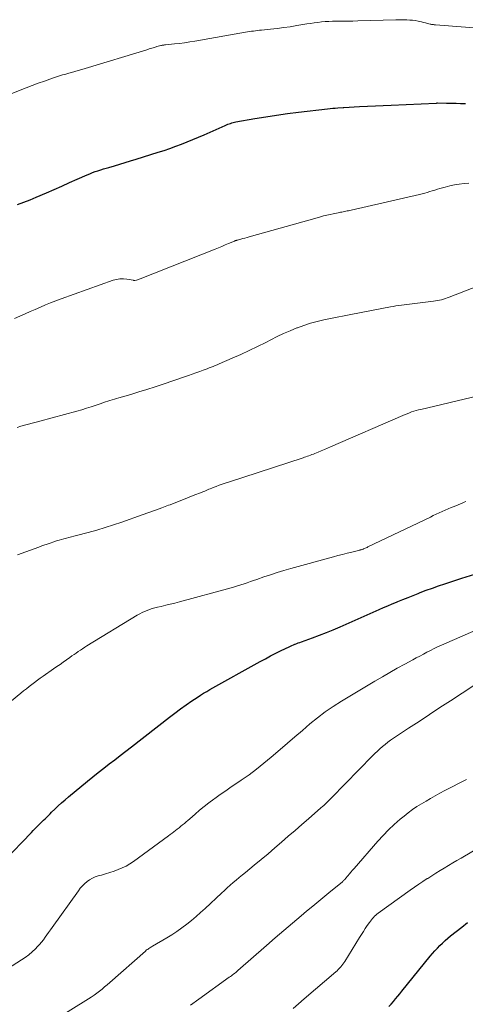
# Model space of a CAD drawing. Units: feet. Extents: x 1935000 to 1940022, y 545000 to 550000.
# Drawn here: x 1935700 to 1935769, y 546912 to 547064 of the extents above; entities that cross this region are included whole.
import ezdxf

# ---------------------------------------------------------------- set-up
doc = ezdxf.new("R2010")
doc.units = ezdxf.units.FT
doc.header["$LTSCALE"] = 100
doc.header["$MEASUREMENT"] = 0
doc.layers.add('CONTOUR INDEX', color=32, linetype='Continuous', lineweight=25)
doc.layers.add('CONTOUR INTERMEDIATE', color=40, linetype='Continuous', lineweight=15)

msp = doc.modelspace()

# ---------------------------------------------------------------- linework, layer by layer
at = {"layer": 'CONTOUR INDEX', "flags": 128}
for points, elevation in [([(1935699.51, 547035.73), (1935700.49, 547036.08), (1935701.46, 547036.45), (1935702.42, 547036.86), (1935703.99, 547037.55), (1935705.17, 547038.07), (1935706.36, 547038.59), (1935707.55, 547039.12), (1935708.74, 547039.64), (1935710.3, 547040.33), (1935710.71, 547040.5), (1935711.12, 547040.67), (1935711.54, 547040.82), (1935711.96, 547040.96), (1935712.38, 547041.09), (1935712.81, 547041.23), (1935713.23, 547041.35), (1935713.66, 547041.48), (1935714.5, 547041.71), (1935715.34, 547041.96), (1935716.18, 547042.21), (1935717.02, 547042.47), (1935717.86, 547042.73), (1935721.29, 547043.81), (1935722.19, 547044.11), (1935723.09, 547044.41), (1935723.99, 547044.74), (1935724.88, 547045.07), (1935725.76, 547045.42), (1935726.64, 547045.78), (1935727.52, 547046.15), (1935728.39, 547046.52), (1935731.66, 547047.98), (1935731.86, 547048.06), (1935732.07, 547048.14), (1935732.27, 547048.22), (1935732.48, 547048.29), (1935732.69, 547048.36), (1935732.9, 547048.42), (1935733.11, 547048.47), (1935733.32, 547048.51), (1935736.25, 547049.02), (1935737.93, 547049.3), (1935739.61, 547049.56), (1935741.29, 547049.8), (1935742.98, 547050.01), (1935747.49, 547050.54), (1935747.89, 547050.58), (1935748.29, 547050.62), (1935748.7, 547050.66), (1935749.1, 547050.7), (1935749.91, 547050.76), (1935750, 547050.76), (1935752.45, 547050.88), (1935753.68, 547050.94), (1935754.9, 547051), (1935756.13, 547051.06), (1935757.36, 547051.11), (1935764.3, 547051.44), (1935764.32, 547051.44), (1935764.34, 547051.44), (1935764.35, 547051.44), (1935764.37, 547051.44), (1935764.44, 547051.45), (1935764.46, 547051.45), (1935764.48, 547051.45), (1935764.49, 547051.45), (1935764.51, 547051.45), (1935765.93, 547051.42), (1935766.65, 547051.41), (1935767.38, 547051.4), (1935768.1, 547051.38), (1935768.83, 547051.37)], 960), ([(1935697.38, 546934.13), (1935701.68, 546938.59), (1935701.94, 546938.86), (1935702.2, 546939.13), (1935702.47, 546939.4), (1935702.73, 546939.67), (1935702.77, 546939.7), (1935703.02, 546939.95), (1935703.27, 546940.2), (1935703.52, 546940.45), (1935703.77, 546940.7), (1935704.03, 546940.95), (1935704.28, 546941.2), (1935704.54, 546941.45), (1935704.79, 546941.69), (1935705.3, 546942.18), (1935705.82, 546942.67), (1935706.34, 546943.15), (1935706.87, 546943.61), (1935707.41, 546944.07), (1935710.32, 546946.49), (1935711.15, 546947.18), (1935711.99, 546947.86), (1935712.85, 546948.52), (1935713.7, 546949.18), (1935714.56, 546949.83), (1935715.42, 546950.49), (1935716.28, 546951.15), (1935717.13, 546951.81), (1935723.01, 546956.4), (1935723.87, 546957.05), (1935724.73, 546957.69), (1935725.61, 546958.31), (1935726.5, 546958.92), (1935727.33, 546959.48), (1935727.81, 546959.8), (1935728.3, 546960.1), (1935728.79, 546960.39), (1935729.29, 546960.68), (1935737.06, 546965), (1935737.87, 546965.44), (1935738.68, 546965.88), (1935739.5, 546966.3), (1935740.33, 546966.72), (1935741.56, 546967.32), (1935741.77, 546967.42), (1935741.99, 546967.52), (1935742.22, 546967.61), (1935742.44, 546967.7), (1935742.47, 546967.71), (1935742.72, 546967.8), (1935742.96, 546967.89), (1935743.2, 546967.98), (1935743.45, 546968.07), (1935745.15, 546968.67), (1935746.23, 546969.08), (1935747.32, 546969.49), (1935748.39, 546969.94), (1935749.45, 546970.4), (1935755.49, 546973.08), (1935756.16, 546973.37), (1935756.83, 546973.66), (1935757.51, 546973.95), (1935758.18, 546974.23), (1935758.39, 546974.31), (1935759.16, 546974.63), (1935759.95, 546974.95), (1935760.73, 546975.26), (1935761.51, 546975.56), (1935761.83, 546975.68), (1935762.77, 546976.04), (1935763.72, 546976.39), (1935764.67, 546976.73), (1935765.63, 546977.05), (1935768.26, 546977.93), (1935770.28, 546978.55)], 980), ([(1935756.98, 546911.64), (1935757.34, 546912.02), (1935757.68, 546912.42), (1935758.02, 546912.82), (1935758.35, 546913.22), (1935758.68, 546913.63), (1935759.01, 546914.03), (1935763.38, 546919.42), (1935763.74, 546919.84), (1935764.11, 546920.27), (1935764.49, 546920.67), (1935764.88, 546921.08), (1935765.28, 546921.46), (1935765.69, 546921.84), (1935766.11, 546922.21), (1935766.54, 546922.57), (1935767.39, 546923.25), (1935768.26, 546923.94), (1935769.14, 546924.62)], 1000)]:
    msp.add_lwpolyline(points, dxfattribs=dict(at, elevation=elevation))
at = {"layer": 'CONTOUR INTERMEDIATE', "flags": 128}
for points, elevation in [([(1935695.28, 547051.58), (1935699.92, 547053.43), (1935700.85, 547053.79), (1935701.78, 547054.15), (1935702.72, 547054.5), (1935703.66, 547054.84), (1935704.92, 547055.28), (1935705.23, 547055.39), (1935705.54, 547055.49), (1935705.86, 547055.59), (1935706.17, 547055.69), (1935706.49, 547055.78), (1935706.81, 547055.87), (1935707.12, 547055.96), (1935707.44, 547056.04), (1935707.86, 547056.16), (1935708.39, 547056.31), (1935708.92, 547056.46), (1935709.44, 547056.62), (1935709.97, 547056.77), (1935719.51, 547059.69), (1935719.9, 547059.81), (1935720.29, 547059.93), (1935720.69, 547060.04), (1935721.09, 547060.16), (1935721.7, 547060.33), (1935721.79, 547060.35), (1935721.88, 547060.37), (1935721.97, 547060.39), (1935722.06, 547060.4), (1935722.15, 547060.41), (1935722.24, 547060.42), (1935722.33, 547060.44), (1935722.41, 547060.44), (1935723.81, 547060.59), (1935724.59, 547060.67), (1935725.38, 547060.77), (1935726.16, 547060.89), (1935726.94, 547061.02), (1935734.79, 547062.38), (1935735.1, 547062.44), (1935735.41, 547062.49), (1935735.72, 547062.53), (1935736.04, 547062.58), (1935736.35, 547062.62), (1935736.66, 547062.66), (1935736.98, 547062.69), (1935737.29, 547062.73), (1935738.69, 547062.87), (1935739.71, 547062.98), (1935740.72, 547063.11), (1935741.73, 547063.25), (1935742.74, 547063.41), (1935744.28, 547063.67), (1935744.85, 547063.76), (1935745.42, 547063.84), (1935745.99, 547063.91), (1935746.55, 547063.98), (1935747.13, 547064.03), (1935747.7, 547064.07), (1935748.27, 547064.09), (1935748.84, 547064.1), (1935749.19, 547064.1), (1935749.94, 547064.1), (1935750.69, 547064.11), (1935751.43, 547064.12), (1935752.18, 547064.14), (1935758.06, 547064.32), (1935758.49, 547064.33), (1935758.92, 547064.33), (1935759.36, 547064.32), (1935759.79, 547064.31), (1935760.22, 547064.28), (1935760.65, 547064.24), (1935761.07, 547064.18), (1935761.5, 547064.1), (1935761.76, 547064.04), (1935762.06, 547063.98), (1935762.36, 547063.91), (1935762.67, 547063.84), (1935762.97, 547063.76), (1935763.37, 547063.66), (1935763.47, 547063.64), (1935763.57, 547063.61), (1935763.67, 547063.6), (1935763.77, 547063.58), (1935763.88, 547063.57), (1935763.98, 547063.55), (1935764.08, 547063.54), (1935764.19, 547063.53), (1935777.49, 547062.48)], 956), ([(1935699.05, 547018.11), (1935699.89, 547018.47), (1935700.67, 547018.82), (1935701.46, 547019.16), (1935702.25, 547019.51), (1935703.04, 547019.85), (1935703.83, 547020.19), (1935704.63, 547020.51), (1935705.43, 547020.82), (1935706.24, 547021.12), (1935714.32, 547024.01), (1935714.84, 547024.15), (1935715.36, 547024.24), (1935715.89, 547024.24), (1935716.42, 547024.19), (1935717.45, 547024.01), (1935717.47, 547024), (1935717.49, 547024), (1935717.51, 547024), (1935717.53, 547023.99), (1935717.61, 547023.98), (1935717.63, 547023.97), (1935717.65, 547023.97), (1935717.67, 547023.97), (1935717.69, 547023.98), (1935717.94, 547024.05), (1935718.08, 547024.09), (1935718.22, 547024.14), (1935718.36, 547024.19), (1935718.5, 547024.24), (1935730.08, 547028.84), (1935730.6, 547029.05), (1935731.12, 547029.26), (1935731.64, 547029.47), (1935732.16, 547029.68), (1935733.08, 547030.07), (1935733.14, 547030.09), (1935733.2, 547030.12), (1935733.26, 547030.14), (1935733.32, 547030.16), (1935733.38, 547030.18), (1935733.44, 547030.2), (1935733.5, 547030.21), (1935733.56, 547030.23), (1935734.07, 547030.37), (1935734.39, 547030.45), (1935734.71, 547030.54), (1935735.03, 547030.63), (1935735.35, 547030.72), (1935745.9, 547033.69), (1935746.4, 547033.83), (1935746.89, 547033.96), (1935747.38, 547034.08), (1935747.88, 547034.2), (1935748.36, 547034.31), (1935748.62, 547034.36), (1935748.87, 547034.42), (1935749.13, 547034.47), (1935749.39, 547034.52), (1935749.49, 547034.53), (1935749.7, 547034.57), (1935749.91, 547034.61), (1935750.12, 547034.65), (1935750.33, 547034.69), (1935750.53, 547034.73), (1935750.74, 547034.77), (1935750.95, 547034.81), (1935751.16, 547034.86), (1935761.73, 547037.29), (1935762.13, 547037.39), (1935762.53, 547037.49), (1935762.92, 547037.61), (1935763.31, 547037.73), (1935763.71, 547037.85), (1935764.1, 547037.97), (1935764.5, 547038.09), (1935764.89, 547038.2), (1935765.7, 547038.43), (1935766.42, 547038.61), (1935767.15, 547038.76), (1935767.88, 547038.88), (1935768.62, 547038.97), (1935769.36, 547039.04)], 964), ([(1935699.44, 547001.25), (1935700.02, 547001.43), (1935700.61, 547001.6), (1935701.2, 547001.75), (1935701.79, 547001.91), (1935702.38, 547002.07), (1935702.97, 547002.23), (1935708.69, 547003.77), (1935709.44, 547003.98), (1935710.19, 547004.2), (1935710.93, 547004.44), (1935711.67, 547004.69), (1935712.47, 547004.97), (1935712.81, 547005.08), (1935713.14, 547005.19), (1935713.48, 547005.3), (1935713.82, 547005.41), (1935714.16, 547005.51), (1935714.5, 547005.61), (1935714.84, 547005.71), (1935715.18, 547005.81), (1935717.03, 547006.35), (1935718.29, 547006.73), (1935719.55, 547007.12), (1935720.8, 547007.53), (1935722.05, 547007.95), (1935725.37, 547009.08), (1935725.96, 547009.29), (1935726.54, 547009.49), (1935727.13, 547009.7), (1935727.71, 547009.91), (1935728.26, 547010.1), (1935728.57, 547010.22), (1935728.88, 547010.33), (1935729.18, 547010.45), (1935729.49, 547010.56), (1935729.8, 547010.68), (1935730.1, 547010.8), (1935730.41, 547010.93), (1935730.71, 547011.06), (1935732.74, 547011.94), (1935734.05, 547012.52), (1935735.35, 547013.13), (1935736.64, 547013.75), (1935737.92, 547014.4), (1935738.71, 547014.8), (1935739.7, 547015.3), (1935740.7, 547015.77), (1935741.72, 547016.21), (1935742.75, 547016.64), (1935742.82, 547016.66), (1935743.83, 547017.03), (1935744.84, 547017.36), (1935745.87, 547017.64), (1935746.91, 547017.89), (1935747.96, 547018.11), (1935749.01, 547018.32), (1935750.07, 547018.53), (1935751.12, 547018.73), (1935757.25, 547019.89), (1935757.67, 547019.97), (1935758.08, 547020.04), (1935758.5, 547020.1), (1935758.92, 547020.16), (1935759.34, 547020.22), (1935759.76, 547020.28), (1935760.18, 547020.33), (1935760.6, 547020.38), (1935763.91, 547020.78), (1935764.22, 547020.82), (1935764.52, 547020.87), (1935764.83, 547020.94), (1935765.13, 547021.01), (1935765.43, 547021.1), (1935765.73, 547021.19), (1935766.02, 547021.29), (1935766.31, 547021.4), (1935774.83, 547024.72)], 968), ([(1935699.51, 546981.55), (1935702.79, 546982.74), (1935703.37, 546982.95), (1935703.95, 546983.15), (1935704.54, 546983.35), (1935705.13, 546983.54), (1935705.55, 546983.67), (1935705.93, 546983.79), (1935706.31, 546983.9), (1935706.69, 546984.01), (1935707.08, 546984.11), (1935707.47, 546984.21), (1935707.85, 546984.31), (1935708.24, 546984.41), (1935708.62, 546984.51), (1935710.46, 546985.01), (1935711.77, 546985.37), (1935713.06, 546985.75), (1935714.35, 546986.17), (1935715.63, 546986.6), (1935718.8, 546987.7), (1935719.83, 546988.06), (1935720.85, 546988.43), (1935721.87, 546988.81), (1935722.89, 546989.2), (1935723.13, 546989.29), (1935724.03, 546989.64), (1935724.93, 546989.99), (1935725.82, 546990.34), (1935726.72, 546990.69), (1935728.08, 546991.23), (1935728.29, 546991.32), (1935728.5, 546991.4), (1935728.71, 546991.49), (1935728.93, 546991.58), (1935729.14, 546991.67), (1935729.35, 546991.76), (1935729.56, 546991.85), (1935729.77, 546991.93), (1935730.27, 546992.12), (1935730.74, 546992.3), (1935731.2, 546992.47), (1935731.67, 546992.63), (1935732.14, 546992.78), (1935743.7, 546996.54), (1935743.93, 546996.62), (1935744.16, 546996.7), (1935744.39, 546996.78), (1935744.62, 546996.87), (1935744.85, 546996.95), (1935745.08, 546997.04), (1935745.31, 546997.13), (1935745.53, 546997.22), (1935746.05, 546997.44), (1935746.53, 546997.64), (1935747.01, 546997.84), (1935747.49, 546998.05), (1935747.97, 546998.26), (1935759.15, 547003.1), (1935759.49, 547003.24), (1935759.83, 547003.37), (1935760.17, 547003.5), (1935760.51, 547003.63), (1935760.86, 547003.74), (1935761.21, 547003.85), (1935761.56, 547003.95), (1935761.91, 547004.04), (1935770.8, 547006.15)], 972), ([(1935695.91, 546956.77), (1935700.04, 546960.13), (1935700.46, 546960.47), (1935700.88, 546960.81), (1935701.3, 546961.14), (1935701.73, 546961.48), (1935702.15, 546961.8), (1935702.59, 546962.13), (1935703.02, 546962.44), (1935703.46, 546962.75), (1935705.1, 546963.88), (1935705.59, 546964.23), (1935706.09, 546964.57), (1935706.58, 546964.92), (1935707.07, 546965.27), (1935707.61, 546965.65), (1935707.94, 546965.88), (1935708.26, 546966.11), (1935708.59, 546966.34), (1935708.92, 546966.56), (1935709.25, 546966.79), (1935709.58, 546967.01), (1935709.92, 546967.22), (1935710.26, 546967.43), (1935718.05, 546972.19), (1935718.42, 546972.4), (1935718.79, 546972.59), (1935719.17, 546972.77), (1935719.56, 546972.93), (1935719.96, 546973.07), (1935720.36, 546973.2), (1935720.76, 546973.32), (1935721.17, 546973.42), (1935721.76, 546973.56), (1935722.46, 546973.72), (1935723.16, 546973.89), (1935723.86, 546974.07), (1935724.56, 546974.26), (1935732.58, 546976.42), (1935733.08, 546976.56), (1935733.58, 546976.71), (1935734.08, 546976.87), (1935734.57, 546977.04), (1935735.06, 546977.22), (1935735.56, 546977.39), (1935736.05, 546977.56), (1935736.54, 546977.73), (1935737.62, 546978.1), (1935738.66, 546978.45), (1935739.7, 546978.78), (1935740.75, 546979.09), (1935741.8, 546979.4), (1935748.4, 546981.23), (1935749.11, 546981.42), (1935749.81, 546981.6), (1935750.52, 546981.78), (1935751.23, 546981.96), (1935752.5, 546982.26), (1935752.57, 546982.28), (1935752.65, 546982.3), (1935752.72, 546982.32), (1935752.79, 546982.34), (1935752.87, 546982.36), (1935752.94, 546982.39), (1935753.01, 546982.42), (1935753.08, 546982.44), (1935753.21, 546982.5), (1935753.34, 546982.56), (1935753.47, 546982.62), (1935753.61, 546982.68), (1935753.74, 546982.75), (1935763.41, 546987.37), (1935763.87, 546987.59), (1935764.32, 546987.81), (1935764.78, 546988.02), (1935765.25, 546988.22), (1935765.71, 546988.43), (1935766.17, 546988.63), (1935766.64, 546988.83), (1935767.1, 546989.03), (1935768.32, 546989.54), (1935768.62, 546989.66), (1935768.92, 546989.78)], 976), ([(1935693.75, 546914.79), (1935700.11, 546918.84), (1935700.68, 546919.24), (1935701.24, 546919.65), (1935701.77, 546920.11), (1935702.27, 546920.59), (1935702.6, 546920.91), (1935702.92, 546921.26), (1935703.22, 546921.61), (1935703.51, 546921.97), (1935703.79, 546922.35), (1935704.05, 546922.74), (1935704.32, 546923.12), (1935704.59, 546923.51), (1935704.86, 546923.89), (1935708.93, 546929.55), (1935709.23, 546929.94), (1935709.55, 546930.31), (1935709.9, 546930.65), (1935710.27, 546930.97), (1935710.67, 546931.26), (1935711.09, 546931.5), (1935711.53, 546931.7), (1935712, 546931.85), (1935712.49, 546931.98), (1935713.15, 546932.17), (1935713.8, 546932.37), (1935714.45, 546932.59), (1935715.09, 546932.82), (1935715.72, 546933.08), (1935716.33, 546933.38), (1935716.91, 546933.72), (1935717.48, 546934.1), (1935722.86, 546938.04), (1935723.14, 546938.25), (1935723.42, 546938.46), (1935723.69, 546938.67), (1935723.97, 546938.88), (1935724.24, 546939.09), (1935724.51, 546939.31), (1935724.78, 546939.53), (1935725.05, 546939.74), (1935725.07, 546939.76), (1935725.35, 546939.98), (1935725.62, 546940.21), (1935725.89, 546940.44), (1935726.16, 546940.68), (1935727, 546941.42), (1935727.7, 546942.02), (1935728.4, 546942.6), (1935729.13, 546943.16), (1935729.87, 546943.71), (1935730.05, 546943.84), (1935730.88, 546944.44), (1935731.73, 546945.03), (1935732.58, 546945.61), (1935733.43, 546946.18), (1935734.15, 546946.66), (1935735.34, 546947.5), (1935736.52, 546948.36), (1935737.66, 546949.27), (1935738.78, 546950.2), (1935740.16, 546951.4), (1935741.3, 546952.39), (1935742.45, 546953.39), (1935743.6, 546954.37), (1935744.75, 546955.36), (1935745.93, 546956.31), (1935747.14, 546957.22), (1935748.39, 546958.08), (1935749.66, 546958.89), (1935754.84, 546961.99), (1935755.98, 546962.66), (1935757.13, 546963.33), (1935758.29, 546963.98), (1935759.45, 546964.61), (1935760.69, 546965.28), (1935761.23, 546965.58), (1935761.78, 546965.87), (1935762.33, 546966.16), (1935762.87, 546966.46), (1935763.43, 546966.74), (1935763.98, 546967.02), (1935764.54, 546967.29), (1935765.11, 546967.54), (1935772.47, 546970.73)], 984), ([(1935703.11, 546908.24), (1935710.47, 546912.81), (1935710.91, 546913.1), (1935711.35, 546913.39), (1935711.77, 546913.7), (1935712.18, 546914.02), (1935712.59, 546914.35), (1935712.99, 546914.68), (1935713.39, 546915.02), (1935713.79, 546915.37), (1935719.31, 546920.23), (1935719.44, 546920.34), (1935719.57, 546920.44), (1935719.71, 546920.54), (1935719.84, 546920.63), (1935719.98, 546920.72), (1935720.13, 546920.81), (1935720.27, 546920.89), (1935720.41, 546920.98), (1935722.6, 546922.26), (1935723.4, 546922.75), (1935724.19, 546923.26), (1935724.95, 546923.8), (1935725.7, 546924.36), (1935726.43, 546924.95), (1935727.15, 546925.55), (1935727.85, 546926.17), (1935728.55, 546926.8), (1935731.08, 546929.18), (1935731.53, 546929.6), (1935731.98, 546930.01), (1935732.44, 546930.42), (1935732.91, 546930.82), (1935733.37, 546931.21), (1935733.84, 546931.61), (1935734.31, 546932), (1935734.78, 546932.39), (1935736.15, 546933.52), (1935737.22, 546934.4), (1935738.28, 546935.28), (1935739.33, 546936.18), (1935740.38, 546937.08), (1935741.42, 546937.98), (1935742.46, 546938.88), (1935743.5, 546939.79), (1935744.54, 546940.7), (1935746.48, 546942.39), (1935746.69, 546942.58), (1935746.9, 546942.77), (1935747.11, 546942.96), (1935747.32, 546943.15), (1935747.52, 546943.34), (1935747.72, 546943.54), (1935747.92, 546943.73), (1935748.12, 546943.93), (1935754.45, 546950.42), (1935754.83, 546950.79), (1935755.21, 546951.16), (1935755.6, 546951.52), (1935756, 546951.87), (1935756.41, 546952.2), (1935756.83, 546952.53), (1935757.26, 546952.84), (1935757.69, 546953.14), (1935760.04, 546954.69), (1935761.66, 546955.76), (1935763.28, 546956.83), (1935764.9, 546957.89), (1935766.53, 546958.95), (1935770.13, 546961.32)], 988), ([(1935726.3, 546911.87), (1935727.56, 546912.78), (1935732.28, 546916.16), (1935732.45, 546916.28), (1935732.62, 546916.41), (1935732.79, 546916.54), (1935732.96, 546916.67), (1935733.12, 546916.8), (1935733.29, 546916.93), (1935733.45, 546917.07), (1935733.61, 546917.21), (1935738.07, 546921.1), (1935739.4, 546922.26), (1935740.73, 546923.41), (1935742.07, 546924.55), (1935743.42, 546925.68), (1935744.26, 546926.38), (1935745.2, 546927.16), (1935746.13, 546927.94), (1935747.07, 546928.71), (1935748.01, 546929.48), (1935749.74, 546930.89), (1935749.81, 546930.95), (1935749.88, 546931.02), (1935749.95, 546931.08), (1935750.02, 546931.15), (1935750.09, 546931.22), (1935750.16, 546931.29), (1935750.22, 546931.36), (1935750.28, 546931.44), (1935750.63, 546931.87), (1935750.87, 546932.15), (1935751.11, 546932.44), (1935751.35, 546932.72), (1935751.6, 546933.01), (1935755.26, 546937.22), (1935756.08, 546938.12), (1935756.93, 546938.99), (1935757.82, 546939.82), (1935758.73, 546940.61), (1935759.34, 546941.11), (1935759.98, 546941.63), (1935760.65, 546942.12), (1935761.33, 546942.58), (1935762.03, 546943.01), (1935762.74, 546943.43), (1935763.45, 546943.84), (1935764.17, 546944.25), (1935764.89, 546944.64), (1935765.65, 546945.05), (1935766.77, 546945.64), (1935767.88, 546946.21), (1935769.01, 546946.77)], 992), ([(1935742.16, 546911.31), (1935743.02, 546912.07), (1935743.89, 546912.83), (1935748.76, 546916.99), (1935748.97, 546917.17), (1935749.16, 546917.36), (1935749.35, 546917.56), (1935749.53, 546917.76), (1935749.71, 546917.97), (1935749.87, 546918.18), (1935750.03, 546918.4), (1935750.18, 546918.63), (1935752.45, 546922.31), (1935752.74, 546922.78), (1935753.04, 546923.24), (1935753.34, 546923.7), (1935753.65, 546924.16), (1935753.99, 546924.66), (1935754.13, 546924.86), (1935754.28, 546925.06), (1935754.43, 546925.25), (1935754.6, 546925.43), (1935754.77, 546925.6), (1935754.95, 546925.77), (1935755.14, 546925.92), (1935755.33, 546926.07), (1935760.3, 546929.66), (1935760.95, 546930.12), (1935761.61, 546930.57), (1935762.27, 546931), (1935762.94, 546931.43), (1935763, 546931.47), (1935763.64, 546931.87), (1935764.28, 546932.27), (1935764.93, 546932.67), (1935765.57, 546933.06), (1935766.22, 546933.46), (1935766.87, 546933.85), (1935767.52, 546934.23), (1935768.17, 546934.62), (1935778.08, 546940.45)], 996)]:
    msp.add_lwpolyline(points, dxfattribs=dict(at, elevation=elevation))

doc.saveas('drawing.dxf')
